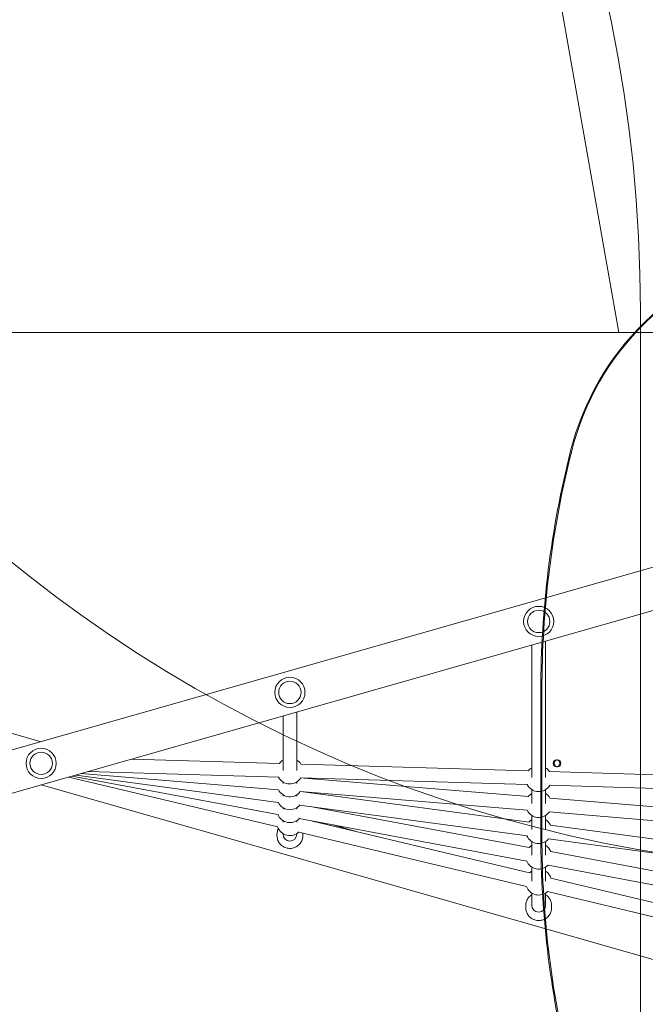
# Model space of a CAD drawing. Units: millimetres. Extents: x 9316 to 23045, y 4136 to 17330.
# Drawn here: x 16414 to 17140, y 10190 to 11333 of the extents above; entities that cross this region are included whole.
import ezdxf

# ---------------------------------------------------------------- set-up
doc = ezdxf.new("R2010")
doc.units = ezdxf.units.MM
doc.header["$LTSCALE"] = 75
doc.layers.add('Dimension (ISO)', color=7, linetype='Continuous', lineweight=18)
doc.layers.add('Visible (ISO)', color=7, linetype='Continuous', lineweight=18)
doc.layers.add('Fall Zone', color=5, linetype='Continuous', lineweight=20, true_color=0x0000ff)
doc.styles.add('Note Text (ISO)', font='tahoma.ttf')
doc.dimstyles.new('Aplay Dimension Styles M', dxfattribs={"dimscale": 75, "dimtxt": 2.5, "dimasz": 2.5, "dimexe": 3.175, "dimexo": 2, "dimgap": 0.762, "dimtad": 1, "dimdec": 1, "dimlfac": 0.001, "dimrnd": 1e-08, "dimzin": 0, "dimdsep": 46, "dimtxsty": 'Note Text (ISO)', "dimcen": 0.09, "dimdle": 10, "dimclrd": 256, "dimclre": 256, "dimclrt": 7, "dimadec": 0, "dimazin": 0, "dimtfac": 1.40208, "dimtofl": 0, "dimtmove": 0, "dimatfit": 3, "dimfxl": 1, "dimtolj": 1, "dimtzin": 0, "dimlwd": -1, "dimlwe": -1, "dimarcsym": 0})

# ---------------------------------------------------------------- blocks, each defined once
blk = doc.blocks.new('*D47')
at = {"layer": 'Defpoints', "color": 0, "transparency": 16777216}
for p in [(18261.5, 17329.7), (15234.7, 4945.3), (22734.7, 4945.3)]:
    blk.add_point(p, dxfattribs=at)
at = {"layer": 'Dimension (ISO)', "transparency": 16777216}
for p, q in [((18411.5, 17329.7), (22972.9, 17329.7)), ((22734.7, 17142.2), (22734.7, 5132.8)), ((15384.7, 4945.3), (22972.9, 4945.3))]:
    blk.add_line(p, q, dxfattribs=at)
for points in [[(22703.5, 17142.2), (22766, 17142.2), (22734.7, 17329.7)], [(22703.5, 5132.8), (22766, 5132.8), (22734.7, 4945.3)]]:
    blk.add_solid(points, dxfattribs=at)
at = {"layer": 'Dimension (ISO)', "color": 7, "transparency": 16777216, "insert": (22486.1, 11137.5), "char_height": 187.5, "attachment_point": 2, "rotation": 90, "style": 'Note Text (ISO)'}
blk.add_mtext('\\A1;12.4 m', dxfattribs=at)
blk = doc.blocks.new('*D48')
at = {"layer": 'Defpoints', "color": 0, "transparency": 16777216}
for p in [(22184, 12136.1), (9316, 10260), (9316, 4442.9)]:
    blk.add_point(p, dxfattribs=at)
at = {"layer": 'Dimension (ISO)', "transparency": 16777216}
for p, q in [((22184, 11986.1), (22184, 4204.8)), ((9316, 10110), (9316, 4204.8)), ((21996.5, 4442.9), (9503.5, 4442.9))]:
    blk.add_line(p, q, dxfattribs=at)
for points in [[(9503.5, 4474.1), (9503.5, 4411.6), (9316, 4442.9)], [(21996.5, 4474.1), (21996.5, 4411.6), (22184, 4442.9)]]:
    blk.add_solid(points, dxfattribs=at)
at = {"layer": 'Dimension (ISO)', "color": 7, "transparency": 16777216, "insert": (15750, 4695.1), "char_height": 187.5, "attachment_point": 2, "style": 'Note Text (ISO)'}
blk.add_mtext('\\A1;12.9 m', dxfattribs=at)

msp = doc.modelspace()

# ---------------------------------------------------------------- linework, layer by layer
at = {"layer": 'Fall Zone'}
for p, q in [((17109.19, 10969.69), (16608.42, 13809.68)), ((17134.19, 10994.69), (17134.19, 9944.69)), ((17109.19, 10969.69), (12769.19, 10969.69)), ((20415.19, 10969.69), (15463.19, 10969.69))]:
    msp.add_line(p, q, dxfattribs=at)
for centre, radius, start, end in [((15464.19, 10994.69), 1670, 0, 90), ((17414.19, 10994.69), 1600, 90, 180), ((17414.19, 11944.69), 1600, 180, 270)]:
    msp.add_arc(centre, radius, start, end, dxfattribs=at)
at = {"layer": 'Visible (ISO)'}
for p, q in [((17330.98, 10749.29), (15534.15, 10236.54)), ((16439.19, 10494.8), (15547.4, 10749.29)), ((17344.23, 10702.84), (15547.4, 10190.09)), ((17008.16, 10606.94), (17008.16, 10453.14)), ((17024.16, 10611.5), (17024.16, 10453.14)), ((16719.67, 10524.62), (16719.67, 10461.43)), ((16735.67, 10529.18), (16735.67, 10461.43)), ((16715.57, 10469.49), (16544.31, 10474.57)), ((17004.34, 10460.92), (16740.27, 10468.76)), ((16713.52, 10395.86), (16471.39, 10453.76)), ((16713.83, 10410.15), (16475.12, 10454.83)), ((16714.15, 10424.44), (16479.71, 10456.14)), ((16714.3, 10439.05), (16485.68, 10457.84)), ((16714.67, 10453.51), (16493.5, 10460.07)), ((17254.5, 10453.5), (17028.49, 10460.2)), ((17330.98, 10190.09), (16439.19, 10444.58)), ((16719.67, 10448.11), (16719.67, 10446.46)), ((16735.67, 10448.11), (16735.67, 10446.46)), ((17002.99, 10444.95), (16740.22, 10452.75)), ((17004.44, 10431.25), (16744.33, 10452.63)), ((17253.78, 10437.51), (17028.9, 10444.18)), ((16719.67, 10433.14), (16719.67, 10431.56)), ((16735.67, 10433.14), (16735.67, 10431.56)), ((17002.71, 10415.33), (16739.76, 10436.95)), ((17004.95, 10401.27), (16743.01, 10436.68)), ((17008.16, 10439.19), (17008.16, 10423.18)), ((17024.16, 10439.19), (17024.16, 10423.18)), ((17002.79, 10385.42), (16738.99, 10421.08)), ((17005.02, 10371.94), (16751.32, 10419.42)), ((17254.95, 10410.65), (17029.24, 10429.21)), ((16719.67, 10418.24), (16719.67, 10416.56)), ((16735.67, 10418.24), (16735.67, 10416.56)), ((17008.16, 10409.23), (17008.16, 10392.93)), ((17024.16, 10409.23), (17024.16, 10392.93)), ((17253.55, 10394.71), (17028.35, 10413.23)), ((16719.67, 10403.23), (16719.67, 10401.47)), ((16735.67, 10403.23), (16735.67, 10401.47)), ((17002.29, 10356.17), (16738.5, 10405.54)), ((17005.57, 10342.46), (16753.82, 10402.67)), ((16804.69, 10390.5), (16777.76, 10398.19)), ((17255.4, 10367.41), (17029.51, 10397.95)), ((16712.67, 10387.12), (16712.67, 10385.97)), ((16719.67, 10388.15), (16719.67, 10387.37)), ((16735.67, 10388.15), (16735.67, 10387.37)), ((17002.01, 10326.86), (16738.04, 10389.99)), ((16742.67, 10387.12), (16742.67, 10385.97)), ((17008.16, 10378.98), (17008.16, 10363.15)), ((17024.16, 10378.98), (17024.16, 10363.15)), ((17253.43, 10351.53), (17027.39, 10382.09)), ((17256.17, 10324.94), (17030.17, 10367.23)), ((17253.36, 10309.18), (17027.02, 10351.54)), ((17008.16, 10349.2), (17008.16, 10333.11)), ((17024.16, 10349.2), (17024.16, 10333.11)), ((17257.04, 10282.32), (17030.41, 10336.52)), ((17008.16, 10319.15), (17008.16, 10305.04)), ((17024.16, 10319.15), (17024.16, 10305.04)), ((17253.43, 10266.73), (17026.52, 10321)), ((17001.16, 10304.55), (17001.16, 10302.25)), ((17031.16, 10304.55), (17031.16, 10302.25))]:
    msp.add_line(p, q, dxfattribs=at)
at = {"layer": 'Visible (ISO)', "color": 9, "true_color": 0xc0c0c0}
for p, q in [((17018.66, 10554.25), (17018.66, 10385.14)), ((17019.9, 10385.14), (17019.9, 10554.25)), ((17036.73, 10473.69), (17037.97, 10473.69)), ((17036.73, 10465.69), (17037.97, 10465.69))]:
    msp.add_line(p, q, dxfattribs=at)
at = {"layer": 'Visible (ISO)'}
for centre, radius in [((17016.16, 10634.34), 17.5), ((17016.16, 10634.34), 17.5), ((17016.16, 10634.34), 13), ((16727.67, 10552.01), 17.5), ((16727.67, 10552.01), 17.5), ((16727.67, 10552.01), 13), ((16439.19, 10469.69), 17.5), ((16439.19, 10469.69), 17.5), ((16439.19, 10469.69), 13)]:
    msp.add_circle(centre, radius, dxfattribs=at)
for centre, start, end in [((16727.67, 10460.79), 122.23095, 144.54714), ((16727.67, 10460.79), 32.05286, 57.76905), ((16727.67, 10460.79), 209.03413, 327.56587), ((17016.16, 10451.88), 122.23095, 142.90559), ((17016.16, 10451.88), 33.69441, 57.76905), ((17016.16, 10451.88), 207.4741, 329.1259), ((16727.67, 10445.82), 206.8654, 323.7346), ((16727.67, 10430.93), 21.9932, 23.09774), ((17016.16, 10421.92), 122.23095, 141.54192), ((17016.16, 10421.92), 29.05808, 57.76905), ((16727.67, 10430.93), 204.11631, 320.48369), ((16727.67, 10415.92), 18.36128, 18.53441), ((16727.67, 10415.92), 200.26683, 318.53317), ((17016.16, 10421.92), 206.02907, 324.57093), ((17016.16, 10391.67), 122.23095, 139.99954), ((17016.16, 10391.67), 24.60046, 57.76905), ((16727.67, 10400.83), 198.50915, 314.59085), ((17016.16, 10391.67), 204.4615, 320.1385), ((17016.16, 10361.89), 122.23095, 137.94452), ((17016.16, 10361.89), 20.85548, 57.76905), ((17016.16, 10361.89), 202.39475, 316.40525), ((17016.16, 10331.84), 122.23095, 134.96175), ((17016.16, 10331.84), 18.13825, 57.76905), ((17016.16, 10331.84), 199.34258, 313.75742)]:
    msp.add_arc(centre, 15, start, end, dxfattribs=at)
at = {"layer": 'Visible (ISO)', "color": 9, "true_color": 0xc0c0c0}
for centre, major_axis, start_param, end_param in [((17386.63, 10697.9), (0, 384.91), 0.2097417, 0.7445774), ((17387.87, 10697.9), (0, 384.91), 0.2097417, 0.7445774), ((17338.81, 10752.47), (0, -310.71), 3.8861701, 4.4523645), ((17340.05, 10752.47), (0, 310.71), 0.7445774, 1.3107719), ((18047.4, 10554.25), (0, -1081.68), 4.4523634, 4.712389), ((18048.64, 10554.25), (0, 1081.68), 1.3107707, 1.5707963), ((18047.4, 10385.14), (0, -1081.68), 4.712389, 4.9724146), ((18048.64, 10385.14), (0, 1081.68), 1.5707963, 1.8308219)]:
    msp.add_ellipse(centre, major_axis=major_axis, ratio=0.9510565, start_param=start_param, end_param=end_param, dxfattribs=at)
for centre, major_axis in [((17036.73, 10469.69), (0, -4)), ((17037.97, 10469.69), (0, 4))]:
    msp.add_ellipse(centre, major_axis=major_axis, ratio=0.9510565, dxfattribs=at)
at = {"layer": 'Visible (ISO)'}
for centre, ratio in [((16727.67, 10387.37), 0.9987469), ((17016.16, 10305.04), 0.9950155)]:
    msp.add_ellipse(centre, major_axis=(8, 0), ratio=ratio, start_param=3.1415927, end_param=6.2831853, dxfattribs=at)
for points, knots in [([(16712.67, 10387.12), (16712.67, 10388.72), (16712.93, 10390.31), (16713.68, 10392.57), (16713.98, 10393.28), (16714.34, 10393.97)], [1.62086413, 1.62086413, 1.62086413, 1.62086413, 1.94064111, 1.94064111, 2.09579516, 2.09579516, 2.09579516, 2.09579516]), ([(16712.67, 10385.97), (16712.67, 10384.37), (16712.93, 10382.77), (16713.94, 10379.74), (16714.69, 10378.3), (16716.6, 10375.74), (16717.76, 10374.61), (16720.38, 10372.77), (16721.84, 10372.07), (16724.9, 10371.15), (16726.51, 10370.94), (16729.71, 10371.03), (16731.3, 10371.34), (16734.31, 10372.43), (16735.72, 10373.22), (16738.23, 10375.2), (16739.33, 10376.4), (16741.09, 10379.07), (16741.75, 10380.55), (16742.5, 10383.35), (16742.67, 10384.66), (16742.67, 10385.97)], [4.6623212, 4.6623212, 4.6623212, 4.6623212, 4.9820982, 4.9820982, 5.3019194, 5.3019194, 5.6218555, 5.6218555, 5.9419319, 5.9419319, 6.262118, 6.262118, 6.5823403, 6.5823403, 6.9025111, 6.9025111, 7.2225626, 7.2225626, 7.5424744, 7.5424744, 7.8039138, 7.8039138, 7.8039138, 7.8039138]), ([(17001.16, 10304.55), (17001.16, 10306.14), (17001.42, 10307.73), (17002.42, 10310.76), (17003.17, 10312.19), (17005.07, 10314.74), (17006.23, 10315.87), (17007.74, 10316.93), (17007.95, 10317.06), (17008.16, 10317.19)], [1.6706822, 1.6706822, 1.6706822, 1.6706822, 1.9897924, 1.9897924, 2.3090797, 2.3090797, 2.6288267, 2.6288267, 2.6781908, 2.6781908, 2.6781908, 2.6781908]), ([(17024.16, 10317.19), (17024.61, 10316.91), (17025.04, 10316.6), (17026.72, 10315.28), (17027.81, 10314.09), (17029.57, 10311.42), (17030.23, 10309.95), (17030.99, 10307.15), (17031.16, 10305.85), (17031.16, 10304.55)], [3.8047663, 3.8047663, 3.8047663, 3.8047663, 3.9114353, 3.9114353, 4.2316428, 4.2316428, 4.551293, 4.551293, 4.8122749, 4.8122749, 4.8122749, 4.8122749]), ([(17001.16, 10302.25), (17001.16, 10300.66), (17001.42, 10299.07), (17002.42, 10296.04), (17003.17, 10294.61), (17005.07, 10292.05), (17006.23, 10290.93), (17008.85, 10289.1), (17010.31, 10288.39), (17013.38, 10287.48), (17014.98, 10287.26), (17018.18, 10287.35), (17019.78, 10287.66), (17022.79, 10288.75), (17024.21, 10289.54), (17026.72, 10291.52), (17027.81, 10292.71), (17029.57, 10295.37), (17030.23, 10296.85), (17030.99, 10299.65), (17031.16, 10300.95), (17031.16, 10302.25)], [4.6125031, 4.6125031, 4.6125031, 4.6125031, 4.9316132, 4.9316132, 5.2509006, 5.2509006, 5.5706476, 5.5706476, 5.8909521, 5.8909521, 6.211692, 6.211692, 6.5325758, 6.5325758, 6.8532561, 6.8532561, 7.1734636, 7.1734636, 7.4931139, 7.4931139, 7.7540957, 7.7540957, 7.7540957, 7.7540957])]:
    msp.add_open_spline(points, degree=3, knots=knots, dxfattribs=at)
msp.add_open_spline([(16742.57, 10388.91), (16742.64, 10388.32), (16742.67, 10387.72), (16742.67, 10387.12)], degree=3, dxfattribs=at)

# ---------------------------------------------------------------- dimensions: what is measured, and where the dimension line sits
at = {"layer": 'Dimension (ISO)'}
dim = msp.add_linear_dim(base=(22734.74, 4945.31), p1=(18261.51, 17329.69), p2=(15234.74, 4945.31), angle=270, text='<> m', dimstyle='Aplay Dimension Styles M', override={"dimgap": 0.762, "dimdec": 1, "dimlfac": 0.001, "dimpost": '', "dimtol": 0, "dimlim": 0, "dimtp": 0, "dimtm": 0, "dimtdec": 2, "dimatfit": 1}, dxfattribs=at)
dim.commit()
dim.dimension.update_dxf_attribs({"geometry": '*D47', "text_midpoint": (22734.74, 11137.5), "dimtype": 160})
dim = msp.add_linear_dim(base=(9315.97, 4442.88), p1=(22184.03, 12136.15), p2=(9315.97, 10260.03), text='<> m', dimstyle='Aplay Dimension Styles M', override={"dimgap": 0.762, "dimdec": 1, "dimlfac": 0.001, "dimpost": '', "dimtol": 0, "dimlim": 0, "dimtp": 0, "dimtm": 0, "dimtdec": 2, "dimatfit": 1}, dxfattribs=at)
dim.commit()
dim.dimension.update_dxf_attribs({"geometry": '*D48', "text_midpoint": (15750, 4442.88), "dimtype": 160})

doc.saveas('drawing.dxf')
